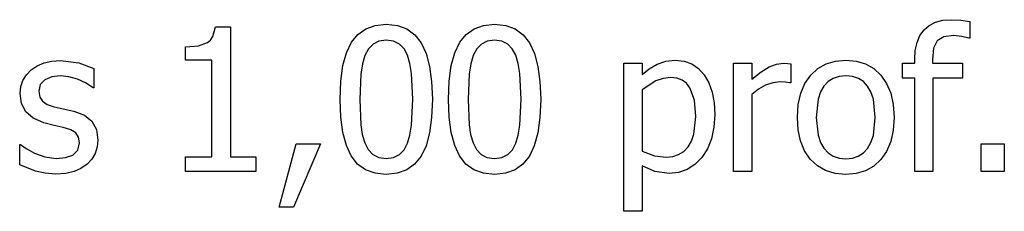
# Model space of a CAD drawing. Units: metres. Extents: x -29.5 to 2.6, y -23.4 to 26.8.
# Drawn here: x -25.6 to -24, y 12.7 to 13 of the extents above; entities that cross this region are included whole.
import ezdxf

# ---------------------------------------------------------------- set-up
doc = ezdxf.new("R2010")
doc.units = ezdxf.units.M

msp = doc.modelspace()

# ---------------------------------------------------------------- linework, layer by layer
for p, q in [((-25.302, 12.9496), (-25.298, 12.9658)), ((-25.298, 12.9658), (-25.2733, 12.9658)), ((-25.2733, 12.9658), (-25.2733, 12.7516)), ((-25.0502, 12.9624), (-25.0345, 12.968)), ((-25.0345, 12.968), (-25.0164, 12.9698)), ((-25.0164, 12.9698), (-24.9981, 12.9679)), ((-24.9981, 12.9679), (-24.9824, 12.9621)), ((-24.8717, 12.9624), (-24.8561, 12.968)), ((-24.8561, 12.968), (-24.8379, 12.9698)), ((-24.8379, 12.9698), (-24.8196, 12.9679)), ((-24.8196, 12.9679), (-24.8039, 12.9621)), ((-24.1301, 12.9606), (-24.1215, 12.9679)), ((-24.1215, 12.9679), (-24.1112, 12.9731)), ((-24.1112, 12.9731), (-24.0993, 12.9763)), ((-24.0993, 12.9763), (-24.0857, 12.9773)), ((-24.0857, 12.9773), (-24.0694, 12.9765)), ((-24.0694, 12.9765), (-24.0549, 12.9745)), ((-24.0549, 12.9745), (-24.0549, 12.947)), ((-25.3059, 12.9438), (-25.302, 12.9496)), ((-25.0738, 12.9401), (-25.0632, 12.9531)), ((-25.0632, 12.9531), (-25.0502, 12.9624)), ((-24.9824, 12.9621), (-24.9693, 12.9525)), ((-24.9693, 12.9525), (-24.9588, 12.939)), ((-24.8953, 12.9401), (-24.8848, 12.9531)), ((-24.8848, 12.9531), (-24.8717, 12.9624)), ((-24.8039, 12.9621), (-24.7908, 12.9525)), ((-24.7908, 12.9525), (-24.7803, 12.939)), ((-24.1417, 12.9399), (-24.1369, 12.9512)), ((-24.1369, 12.9512), (-24.1301, 12.9606)), ((-24.0976, 12.949), (-24.1084, 12.9426)), ((-24.0814, 12.9512), (-24.0976, 12.949)), ((-24.068, 12.9498), (-24.0814, 12.9512)), ((-24.0565, 12.947), (-24.068, 12.9498)), ((-25.347, 12.9326), (-25.3258, 12.9344)), ((-25.347, 12.9109), (-25.347, 12.9326)), ((-25.3258, 12.9344), (-25.311, 12.9396)), ((-25.311, 12.9396), (-25.3059, 12.9438)), ((-25.0819, 12.923), (-25.0738, 12.9401)), ((-25.0382, 12.9372), (-25.0458, 12.9293)), ((-25.0285, 12.9419), (-25.0382, 12.9372)), ((-25.0164, 12.9435), (-25.0285, 12.9419)), ((-25.0043, 12.9419), (-25.0164, 12.9435)), ((-24.9946, 12.9372), (-25.0043, 12.9419)), ((-24.9871, 12.9294), (-24.9946, 12.9372)), ((-24.9588, 12.939), (-24.9507, 12.9217)), ((-24.9035, 12.923), (-24.8953, 12.9401)), ((-24.8597, 12.9372), (-24.8674, 12.9293)), ((-24.85, 12.9419), (-24.8597, 12.9372)), ((-24.8379, 12.9435), (-24.85, 12.9419)), ((-24.8258, 12.9419), (-24.8379, 12.9435)), ((-24.8161, 12.9372), (-24.8258, 12.9419)), ((-24.8087, 12.9294), (-24.8161, 12.9372)), ((-24.7803, 12.939), (-24.7723, 12.9217)), ((-24.1446, 12.9267), (-24.1417, 12.9399)), ((-24.1084, 12.9426), (-24.1145, 12.9306)), ((-24.0549, 12.947), (-24.0565, 12.947)), ((-25.0878, 12.9016), (-25.0819, 12.923)), ((-25.0517, 12.9184), (-25.0557, 12.9047)), ((-25.0458, 12.9293), (-25.0517, 12.9184)), ((-24.9814, 12.9188), (-24.9871, 12.9294)), ((-24.9774, 12.9053), (-24.9814, 12.9188)), ((-24.9507, 12.9217), (-24.945, 12.9004)), ((-24.9093, 12.9016), (-24.9035, 12.923)), ((-24.8732, 12.9184), (-24.8772, 12.9047)), ((-24.8674, 12.9293), (-24.8732, 12.9184)), ((-24.803, 12.9188), (-24.8087, 12.9294)), ((-24.7989, 12.9053), (-24.803, 12.9188)), ((-24.7723, 12.9217), (-24.7665, 12.9004)), ((-24.1456, 12.9116), (-24.1446, 12.9267)), ((-24.1145, 12.9306), (-24.1165, 12.9117)), ((-25.6015, 12.8948), (-25.5917, 12.9014)), ((-25.5917, 12.9014), (-25.5803, 12.9062)), ((-25.5803, 12.9062), (-25.5675, 12.909)), ((-25.5675, 12.909), (-25.5531, 12.91)), ((-25.5531, 12.91), (-25.5233, 12.9063)), ((-25.5233, 12.9063), (-25.4981, 12.897)), ((-25.3039, 12.9109), (-25.347, 12.9109)), ((-25.3039, 12.7516), (-25.3039, 12.9109)), ((-25.0912, 12.876), (-25.0878, 12.9016)), ((-25.0557, 12.9047), (-25.0582, 12.8878)), ((-24.9747, 12.8887), (-24.9774, 12.9053)), ((-24.945, 12.9004), (-24.9416, 12.8753)), ((-24.9128, 12.876), (-24.9093, 12.9016)), ((-24.8772, 12.9047), (-24.8798, 12.8878)), ((-24.7963, 12.8887), (-24.7989, 12.9053)), ((-24.7665, 12.9004), (-24.7631, 12.8753)), ((-24.6248, 12.6616), (-24.6248, 12.9057)), ((-24.6248, 12.9057), (-24.5948, 12.9057)), ((-24.5948, 12.9057), (-24.5948, 12.887)), ((-24.583, 12.8962), (-24.57, 12.9038)), ((-24.57, 12.9038), (-24.5557, 12.9089)), ((-24.5557, 12.9089), (-24.5402, 12.9106)), ((-24.5402, 12.9106), (-24.5257, 12.9091)), ((-24.5257, 12.9091), (-24.5129, 12.9045)), ((-24.5129, 12.9045), (-24.5018, 12.897)), ((-24.4441, 12.9057), (-24.4141, 12.9057)), ((-24.4441, 12.7273), (-24.4441, 12.9057)), ((-24.4141, 12.9057), (-24.4141, 12.8792)), ((-24.3854, 12.8997), (-24.3734, 12.9042)), ((-24.3734, 12.9042), (-24.3617, 12.9057)), ((-24.3617, 12.9057), (-24.3548, 12.9054)), ((-24.3548, 12.9054), (-24.3496, 12.9047)), ((-24.3496, 12.9047), (-24.3496, 12.8734)), ((-24.3051, 12.8967), (-24.2915, 12.9044)), ((-24.2915, 12.9044), (-24.2762, 12.9091)), ((-24.2762, 12.9091), (-24.2591, 12.9106)), ((-24.2591, 12.9106), (-24.2419, 12.9091)), ((-24.2419, 12.9091), (-24.2266, 12.9044)), ((-24.2266, 12.9044), (-24.213, 12.8967)), ((-24.1658, 12.9057), (-24.1456, 12.9057)), ((-24.1658, 12.8808), (-24.1658, 12.9057)), ((-24.1456, 12.9057), (-24.1456, 12.9116)), ((-24.1165, 12.9117), (-24.1165, 12.9057)), ((-24.1165, 12.9057), (-24.0669, 12.9057)), ((-24.0669, 12.9057), (-24.0669, 12.8808)), ((-25.6151, 12.8774), (-25.6095, 12.8867)), ((-25.6095, 12.8867), (-25.6015, 12.8948)), ((-25.5538, 12.8846), (-25.5675, 12.883)), ((-25.5395, 12.8833), (-25.5538, 12.8846)), ((-25.4981, 12.897), (-25.4981, 12.865)), ((-25.0582, 12.8878), (-25.06, 12.846)), ((-24.9728, 12.8463), (-24.9747, 12.8887)), ((-24.8798, 12.8878), (-24.8815, 12.846)), ((-24.7943, 12.8463), (-24.7963, 12.8887)), ((-24.5948, 12.887), (-24.583, 12.8962)), ((-24.5018, 12.897), (-24.4924, 12.8863)), ((-24.4924, 12.8863), (-24.4849, 12.8732)), ((-24.4141, 12.8792), (-24.3987, 12.8916)), ((-24.3987, 12.8916), (-24.3854, 12.8997)), ((-24.3265, 12.8722), (-24.3169, 12.8859)), ((-24.3169, 12.8859), (-24.3051, 12.8967)), ((-24.2701, 12.8837), (-24.2798, 12.8805)), ((-24.2591, 12.8847), (-24.2701, 12.8837)), ((-24.2481, 12.8837), (-24.2591, 12.8847)), ((-24.2384, 12.8805), (-24.2481, 12.8837)), ((-24.213, 12.8967), (-24.2013, 12.8859)), ((-24.2013, 12.8859), (-24.1918, 12.8724)), ((-25.6186, 12.867), (-25.6151, 12.8774)), ((-25.5865, 12.8705), (-25.589, 12.8595)), ((-25.5788, 12.8784), (-25.5865, 12.8705)), ((-25.5675, 12.883), (-25.5788, 12.8784)), ((-25.5253, 12.8793), (-25.5395, 12.8833)), ((-25.5118, 12.8731), (-25.5253, 12.8793)), ((-25.4996, 12.865), (-25.5118, 12.8731)), ((-25.0924, 12.846), (-25.0912, 12.876)), ((-24.9416, 12.8753), (-24.9404, 12.8463)), ((-24.9139, 12.846), (-24.9128, 12.876)), ((-24.7631, 12.8753), (-24.7619, 12.8463)), ((-24.5722, 12.8764), (-24.5948, 12.8618)), ((-24.5601, 12.8806), (-24.5722, 12.8764)), ((-24.5475, 12.882), (-24.5601, 12.8806)), ((-24.5374, 12.881), (-24.5475, 12.882)), ((-24.5287, 12.8778), (-24.5374, 12.881)), ((-24.5216, 12.8726), (-24.5287, 12.8778)), ((-24.5159, 12.8652), (-24.5216, 12.8726)), ((-24.4849, 12.8732), (-24.4795, 12.8579)), ((-24.3914, 12.8696), (-24.4031, 12.863)), ((-24.3794, 12.8735), (-24.3914, 12.8696)), ((-24.3673, 12.8748), (-24.3794, 12.8735)), ((-24.3583, 12.8746), (-24.3673, 12.8748)), ((-24.3512, 12.8734), (-24.3583, 12.8746)), ((-24.3496, 12.8734), (-24.3512, 12.8734)), ((-24.3334, 12.8561), (-24.3265, 12.8722)), ((-24.2952, 12.8679), (-24.3008, 12.8584)), ((-24.2882, 12.8753), (-24.2952, 12.8679)), ((-24.2798, 12.8805), (-24.2882, 12.8753)), ((-24.2301, 12.8753), (-24.2384, 12.8805)), ((-24.2231, 12.8679), (-24.2301, 12.8753)), ((-24.2176, 12.8584), (-24.2231, 12.8679)), ((-24.1918, 12.8724), (-24.185, 12.8562)), ((-24.1456, 12.8808), (-24.1658, 12.8808)), ((-24.1456, 12.7273), (-24.1456, 12.8808)), ((-24.1155, 12.8808), (-24.1155, 12.7273)), ((-24.0669, 12.8808), (-24.1155, 12.8808)), ((-25.6197, 12.8555), (-25.6186, 12.867)), ((-25.6174, 12.8393), (-25.6197, 12.8555)), ((-25.589, 12.8595), (-25.5875, 12.8498)), ((-25.4981, 12.865), (-25.4996, 12.865)), ((-24.5948, 12.8618), (-24.5948, 12.7607)), ((-24.5086, 12.8449), (-24.5159, 12.8652)), ((-24.4795, 12.8579), (-24.4763, 12.8406)), ((-24.4031, 12.863), (-24.4141, 12.8539)), ((-24.4141, 12.8539), (-24.4141, 12.7273)), ((-24.3375, 12.8375), (-24.3334, 12.8561)), ((-24.3008, 12.8584), (-24.3047, 12.8466)), ((-24.2137, 12.8466), (-24.2176, 12.8584)), ((-24.185, 12.8562), (-24.1809, 12.8376)), ((-25.6104, 12.8256), (-25.6174, 12.8393)), ((-25.5875, 12.8498), (-25.583, 12.8428)), ((-25.583, 12.8428), (-25.5751, 12.8378)), ((-25.5751, 12.8378), (-25.5635, 12.8338)), ((-25.0913, 12.8167), (-25.0924, 12.846)), ((-25.06, 12.846), (-25.0585, 12.8043)), ((-24.9747, 12.8036), (-24.9728, 12.8463)), ((-24.9404, 12.8463), (-24.9416, 12.8164)), ((-24.9128, 12.8167), (-24.9139, 12.846)), ((-24.8815, 12.846), (-24.88, 12.8043)), ((-24.7963, 12.8036), (-24.7943, 12.8463)), ((-24.7619, 12.8463), (-24.7631, 12.8164)), ((-24.5062, 12.8179), (-24.5086, 12.8449)), ((-24.4763, 12.8406), (-24.4752, 12.8212)), ((-24.3389, 12.8164), (-24.3375, 12.8375)), ((-24.3047, 12.8466), (-24.3079, 12.8164)), ((-24.2105, 12.8164), (-24.2137, 12.8466)), ((-24.1809, 12.8376), (-24.1796, 12.8164)), ((-25.5984, 12.8148), (-25.6104, 12.8256)), ((-25.5635, 12.8338), (-25.5486, 12.8304)), ((-25.5486, 12.8304), (-25.5313, 12.8265)), ((-25.5313, 12.8265), (-25.5139, 12.8199)), ((-25.5139, 12.8199), (-25.5015, 12.81)), ((-24.4752, 12.8212), (-24.4766, 12.8001)), ((-25.5807, 12.8073), (-25.5984, 12.8148)), ((-25.5637, 12.8032), (-25.5807, 12.8073)), ((-25.5487, 12.7998), (-25.5637, 12.8032)), ((-25.5015, 12.81), (-25.494, 12.7965)), ((-25.0878, 12.7914), (-25.0913, 12.8167)), ((-25.0585, 12.8043), (-25.0561, 12.7884)), ((-24.9773, 12.7872), (-24.9747, 12.8036)), ((-24.9416, 12.8164), (-24.9451, 12.7908)), ((-24.9093, 12.7914), (-24.9128, 12.8167)), ((-24.88, 12.8043), (-24.8776, 12.7884)), ((-24.7989, 12.7872), (-24.7963, 12.8036)), ((-24.7631, 12.8164), (-24.7666, 12.7908)), ((-24.5094, 12.7889), (-24.5062, 12.8179)), ((-24.3376, 12.7958), (-24.3389, 12.8164)), ((-24.3079, 12.8164), (-24.3047, 12.7869)), ((-24.2137, 12.7865), (-24.2105, 12.8164)), ((-24.1796, 12.8164), (-24.1809, 12.7952)), ((-25.5361, 12.7957), (-25.5487, 12.7998)), ((-25.528, 12.7907), (-25.5361, 12.7957)), ((-25.5236, 12.784), (-25.528, 12.7907)), ((-25.494, 12.7965), (-25.4915, 12.7787)), ((-25.0821, 12.7701), (-25.0878, 12.7914)), ((-25.0561, 12.7884), (-25.0519, 12.7743)), ((-24.9813, 12.7738), (-24.9773, 12.7872)), ((-24.9451, 12.7908), (-24.9509, 12.7694)), ((-24.9036, 12.7701), (-24.9093, 12.7914)), ((-24.8776, 12.7884), (-24.8734, 12.7743)), ((-24.8028, 12.7738), (-24.7989, 12.7872)), ((-24.7666, 12.7908), (-24.7724, 12.7694)), ((-24.5135, 12.7774), (-24.5094, 12.7889)), ((-24.4766, 12.8001), (-24.4806, 12.7812)), ((-24.3336, 12.7775), (-24.3376, 12.7958)), ((-24.3047, 12.7869), (-24.3008, 12.7752)), ((-24.2177, 12.7748), (-24.2137, 12.7865)), ((-24.1809, 12.7952), (-24.185, 12.7765)), ((-25.6205, 12.7717), (-25.6189, 12.7717)), ((-25.6205, 12.738), (-25.6205, 12.7717)), ((-25.6189, 12.7717), (-25.6099, 12.765)), ((-25.5246, 12.7621), (-25.5222, 12.7746)), ((-25.5222, 12.7746), (-25.5236, 12.784)), ((-25.4915, 12.7787), (-25.4926, 12.7676)), ((-25.1928, 12.6683), (-25.1647, 12.7728)), ((-25.1248, 12.7728), (-25.1695, 12.6683)), ((-25.1647, 12.7728), (-25.1248, 12.7728)), ((-25.074, 12.7529), (-25.0821, 12.7701)), ((-25.0519, 12.7743), (-25.0462, 12.7634)), ((-24.987, 12.7629), (-24.9813, 12.7738)), ((-24.8956, 12.7529), (-24.9036, 12.7701)), ((-24.8734, 12.7743), (-24.8678, 12.7634)), ((-24.8085, 12.7629), (-24.8028, 12.7738)), ((-24.5191, 12.7679), (-24.5135, 12.7774)), ((-24.4806, 12.7812), (-24.4872, 12.7646)), ((-24.3269, 12.7615), (-24.3336, 12.7775)), ((-24.3008, 12.7752), (-24.2952, 12.7656)), ((-24.2232, 12.7653), (-24.2177, 12.7748)), ((-24.185, 12.7765), (-24.1918, 12.7604)), ((-24.036, 12.7273), (-24.036, 12.7728)), ((-24.036, 12.7728), (-23.9979, 12.7728)), ((-23.9979, 12.7728), (-23.9979, 12.7273)), ((-25.6099, 12.765), (-25.5961, 12.7574)), ((-25.5961, 12.7574), (-25.5792, 12.7511)), ((-25.5448, 12.7501), (-25.5327, 12.7543)), ((-25.5327, 12.7543), (-25.5246, 12.7621)), ((-25.4961, 12.757), (-25.5017, 12.7474)), ((-25.4926, 12.7676), (-25.4961, 12.757)), ((-25.0462, 12.7634), (-25.0387, 12.7554)), ((-25.0387, 12.7554), (-25.0288, 12.7504)), ((-25.0043, 12.7503), (-24.9946, 12.755)), ((-24.9946, 12.755), (-24.987, 12.7629)), ((-24.9509, 12.7694), (-24.959, 12.7523)), ((-24.8678, 12.7634), (-24.8602, 12.7554)), ((-24.8602, 12.7554), (-24.8504, 12.7504)), ((-24.8259, 12.7503), (-24.8161, 12.755)), ((-24.8161, 12.755), (-24.8085, 12.7629)), ((-24.7724, 12.7694), (-24.7805, 12.7523)), ((-24.5948, 12.7607), (-24.5746, 12.7529)), ((-24.5444, 12.7519), (-24.5346, 12.7551)), ((-24.5346, 12.7551), (-24.5262, 12.7604)), ((-24.5262, 12.7604), (-24.5191, 12.7679)), ((-24.4872, 12.7646), (-24.4965, 12.7502)), ((-24.3176, 12.7477), (-24.3269, 12.7615)), ((-24.2952, 12.7656), (-24.2882, 12.758)), ((-24.2882, 12.758), (-24.2798, 12.7526)), ((-24.2385, 12.7525), (-24.2302, 12.7578)), ((-24.2302, 12.7578), (-24.2232, 12.7653)), ((-24.1918, 12.7604), (-24.2013, 12.7469)), ((-25.5947, 12.7278), (-25.6205, 12.738)), ((-25.5792, 12.7511), (-25.5602, 12.7484)), ((-25.5602, 12.7484), (-25.5448, 12.7501)), ((-25.5094, 12.7393), (-25.5196, 12.7323)), ((-25.5017, 12.7474), (-25.5094, 12.7393)), ((-25.347, 12.7273), (-25.347, 12.7516)), ((-25.347, 12.7516), (-25.3039, 12.7516)), ((-25.2733, 12.7516), (-25.2311, 12.7516)), ((-25.2311, 12.7516), (-25.2311, 12.7273)), ((-25.0636, 12.7395), (-25.074, 12.7529)), ((-25.0505, 12.73), (-25.0636, 12.7395)), ((-25.0288, 12.7504), (-25.0164, 12.7487)), ((-25.0164, 12.7487), (-25.0043, 12.7503)), ((-24.9696, 12.7392), (-24.9827, 12.7299)), ((-24.959, 12.7523), (-24.9696, 12.7392)), ((-24.8851, 12.7395), (-24.8956, 12.7529)), ((-24.872, 12.73), (-24.8851, 12.7395)), ((-24.8504, 12.7504), (-24.8379, 12.7487)), ((-24.8379, 12.7487), (-24.8259, 12.7503)), ((-24.7911, 12.7392), (-24.8042, 12.7299)), ((-24.7805, 12.7523), (-24.7911, 12.7392)), ((-24.5746, 12.7529), (-24.5554, 12.7508)), ((-24.5554, 12.7508), (-24.5444, 12.7519)), ((-24.5079, 12.7387), (-24.5207, 12.7304)), ((-24.4965, 12.7502), (-24.5079, 12.7387)), ((-24.3059, 12.7366), (-24.3176, 12.7477)), ((-24.2798, 12.7526), (-24.2701, 12.7493)), ((-24.2701, 12.7493), (-24.2591, 12.7483)), ((-24.2591, 12.7483), (-24.2481, 12.7493)), ((-24.2481, 12.7493), (-24.2385, 12.7525)), ((-24.2013, 12.7469), (-24.213, 12.7362)), ((-25.5786, 12.7242), (-25.5947, 12.7278)), ((-25.5613, 12.723), (-25.5786, 12.7242)), ((-25.5446, 12.7241), (-25.5613, 12.723)), ((-25.531, 12.7272), (-25.5446, 12.7241)), ((-25.5196, 12.7323), (-25.531, 12.7272)), ((-25.2311, 12.7273), (-25.347, 12.7273)), ((-25.0347, 12.7243), (-25.0505, 12.73)), ((-25.0164, 12.7224), (-25.0347, 12.7243)), ((-24.9983, 12.7243), (-25.0164, 12.7224)), ((-24.9827, 12.7299), (-24.9983, 12.7243)), ((-24.8563, 12.7243), (-24.872, 12.73)), ((-24.8379, 12.7224), (-24.8563, 12.7243)), ((-24.8198, 12.7243), (-24.8379, 12.7224)), ((-24.8042, 12.7299), (-24.8198, 12.7243)), ((-24.5948, 12.7363), (-24.5948, 12.6616)), ((-24.5739, 12.7269), (-24.5948, 12.7363)), ((-24.5504, 12.7238), (-24.5739, 12.7269)), ((-24.5348, 12.7255), (-24.5504, 12.7238)), ((-24.5207, 12.7304), (-24.5348, 12.7255)), ((-24.4141, 12.7273), (-24.4441, 12.7273)), ((-24.2923, 12.7287), (-24.3059, 12.7366)), ((-24.2767, 12.724), (-24.2923, 12.7287)), ((-24.2591, 12.7224), (-24.2767, 12.724)), ((-24.2419, 12.7239), (-24.2591, 12.7224)), ((-24.2266, 12.7285), (-24.2419, 12.7239)), ((-24.213, 12.7362), (-24.2266, 12.7285)), ((-24.1155, 12.7273), (-24.1456, 12.7273)), ((-23.9979, 12.7273), (-24.036, 12.7273)), ((-25.1695, 12.6683), (-25.1928, 12.6683)), ((-24.5948, 12.6616), (-24.6248, 12.6616))]:
    msp.add_line(p, q)

doc.saveas('drawing.dxf')
